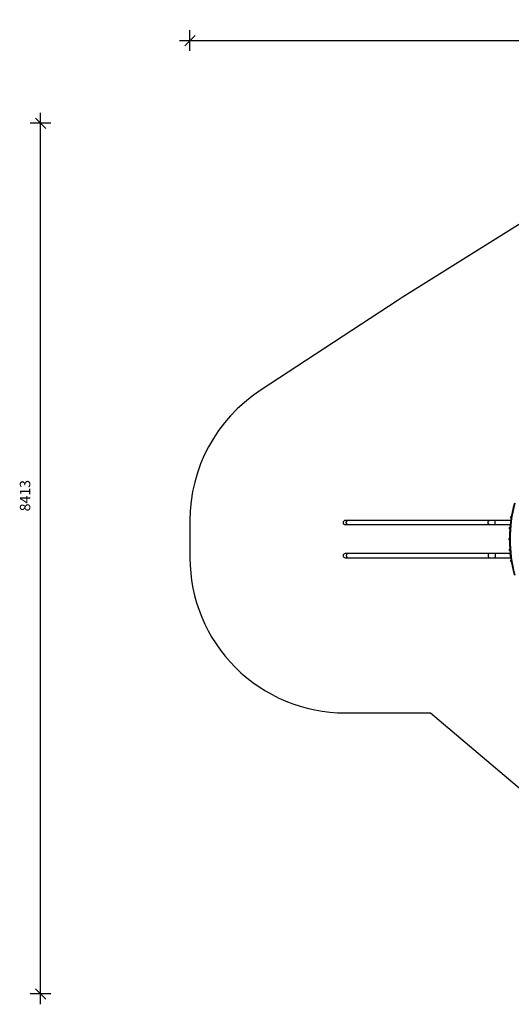
# Model space of a CAD drawing. Units: millimetres. Extents: x -309 to 9326, y 3952 to 13521.
# Drawn here: x -309 to 4442, y 4006 to 13521 of the extents above; entities that cross this region are included whole.
import ezdxf

# ---------------------------------------------------------------- set-up
doc = ezdxf.new("R2010")
doc.units = ezdxf.units.MM
doc.header["$LTSCALE"] = 50
doc.header["$PDSIZE"] = -1
for name, color, linetype in [('SAFETY_AREA', 3, 'Continuous'), ('TIPTAP', 6, 'Continuous'), ('TIPTAP_DIM', 9, 'Continuous')]:
    doc.layers.add(name, color=color, linetype=linetype)
doc.dimstyles.new('000000002E6C9198', dxfattribs={"dimscale": 100, "dimtxt": 1, "dimasz": 1, "dimexe": 1, "dimexo": 1, "dimgap": 1, "dimtad": 1, "dimdec": 0, "dimtxsty": 'Standard', "dimblk": 'OBLIQUE', "dimcen": 2.5, "dimdle": 1, "dimadec": 0, "dimazin": 0, "dimtfac": 1, "dimtdec": 0, "dimtmove": 0, "dimatfit": 3, "dimldrblk": 'OBLIQUE', "dimfxl": 0, "dimarcsym": 0})

# ---------------------------------------------------------------- blocks, each defined once
blk = doc.blocks.new('_Oblique')
at = {"color": 0, "linetype": 'ByBlock', "lineweight": -2}
blk.add_line((-0.5, -0.5), (0.5, 0.5), dxfattribs=at)
blk = doc.blocks.new('_D_8')
at = {"layer": 'Defpoints', "color": 0}
for p in [(9223.9, 13319.3), (1336.3, 8681.5), (9223.9, 8499.7)]:
    blk.add_point(p, dxfattribs=at)
at = {"layer": 'TIPTAP_DIM', "color": 0, "linetype": 'ByBlock', "lineweight": -2}
for p, q in [((1336.3, 13219.3), (1336.3, 13419.3)), ((9223.9, 13219.3), (9223.9, 13419.3)), ((1236.3, 13319.3), (9323.9, 13319.3))]:
    blk.add_line(p, q, dxfattribs=at)
at = {"layer": 'TIPTAP_DIM', "color": 0, "lineweight": -2, "xscale": 100, "yscale": 100, "zscale": 100, "rotation": 180}
blk.add_blockref('_Oblique', (1336.3, 13319.3), dxfattribs=at)
at = {"layer": 'TIPTAP_DIM', "color": 0, "lineweight": -2, "xscale": 100, "yscale": 100, "zscale": 100}
blk.add_blockref('_Oblique', (9223.9, 13319.3), dxfattribs=at)
at = {"layer": 'TIPTAP_DIM', "color": 0, "insert": (5877.4, 13519.3), "char_height": 100, "attachment_point": 2}
blk.add_mtext('7888', dxfattribs=at)
blk = doc.blocks.new('_D_9')
at = {"layer": 'Defpoints', "color": 0}
for p in [(-107.4, 12519.3), (6714.1, 12519.3), (7259.1, 4105.9)]:
    blk.add_point(p, dxfattribs=at)
at = {"layer": 'TIPTAP_DIM', "color": 0, "linetype": 'ByBlock', "lineweight": -2}
for p, q in [((-107.4, 4005.9), (-107.4, 12619.3)), ((-7.4, 12519.3), (-207.4, 12519.3)), ((-7.4, 4105.9), (-207.4, 4105.9))]:
    blk.add_line(p, q, dxfattribs=at)
at = {"layer": 'TIPTAP_DIM', "color": 0, "lineweight": -2, "xscale": 100, "yscale": 100, "zscale": 100}
for p, rotation in [((-107.4, 12519.3), 90), ((-107.4, 4105.9), 270)]:
    blk.add_blockref('_Oblique', p, dxfattribs=dict(at, rotation=rotation))
at = {"layer": 'TIPTAP_DIM', "color": 0, "insert": (-307.4, 8921.4), "char_height": 100, "attachment_point": 2, "rotation": 90}
blk.add_mtext('8413', dxfattribs=at)
blk = doc.blocks.new('OCT103_Top')
at = {"color": 7, "linetype": 'Continuous'}
blk.add_arc((-1428.5, 534.3), 2210, 122.00884, 123.25341, dxfattribs=at)
at = {"layer": 'SAFETY_AREA', "linetype": 'Continuous'}
blk.add_lwpolyline([(-2640.3, 2382.4), (-3975, 1507.2, 0.252791), (-4652.5, 252.8), (-4652.5, -107.2, 0.414214), (-3152.5, -1607.2), (-2328.2, -1607.2), (-1237.3, -2527.5, 0.210574), (-306, -3719), (407.6, -4104.6, 0.723446), (2913.3, -1736.4, 0.156443), (3047.9, 1458.7, 0.26194), (2693.4, 2886, 0.439734), (-446, 3754.6), (-2599.9, 2408.3)], format="xyb", dxfattribs=at)
at = {"layer": 'TIPTAP', "linetype": 'Continuous', "lineweight": 25}
for p, q in [((-1553.3, 286.8), (-1553.6, 285.1)), ((-1551.1, 279.6), (-1549.7, 288.9)), ((-1548.4, 290.1), (-1550.8, 274.3)), ((-1546.8, 289.9), (-1549.3, 274.1)), ((-1546.8, 289.9), (-1548.4, 290.1)), ((-1547.4, 285.9), (-1547.4, 285.9)), ((-3127.5, 252.8), (-3152.5, 252.8)), ((-3152.5, 212.8), (-3127.5, 212.8)), ((-1757.5, 252.8), (-3127.5, 252.8)), ((-3127.5, 212.8), (-1757.5, 212.8)), ((-1702.5, 252.8), (-1757.5, 252.8)), ((-1757.5, 212.8), (-1702.5, 212.8)), ((-1552.5, 252.8), (-1702.5, 252.8)), ((-1702.5, 212.8), (-1702.5, 252.8)), ((-1702.5, 212.8), (-1557, 212.8)), ((-1552.5, 252.8), (-1557, 212.8)), ((-1554.2, 281.2), (-1554.6, 279)), ((-1554.6, 279), (-1554.6, 278.9)), ((-1553.6, 285.1), (-1554.2, 281.2)), ((-1551.7, 275.9), (-1551.1, 279.6)), ((-1550.8, 274.3), (-1549.3, 274.1)), ((-1548.9, 276.5), (-1548.9, 276.5)), ((-1548.6, 278), (-1548.6, 278)), ((-1566.3, 176.4), (-1566.4, 174.2)), ((-1566.4, 174.2), (-1566.4, 174.2)), ((-1565.9, 180.4), (-1566.3, 176.4)), ((-1565.8, 182.2), (-1565.9, 180.4)), ((-1563.3, 171.4), (-1563, 175.1)), ((-1563, 175.1), (-1562.3, 184.4)), ((-1561.1, 185.8), (-1562.4, 169.8)), ((-1562.4, 169.8), (-1560.8, 169.7)), ((-1559.5, 185.7), (-1561.1, 185.8)), ((-1559.5, 185.7), (-1560.8, 169.7)), ((-1560.6, 172.2), (-1560.6, 172.2)), ((-1560.4, 173.7), (-1560.4, 173.7)), ((-1559.8, 181.7), (-1559.8, 181.7)), ((-1570.2, 76.8), (-1570.2, 75.1)), ((-1570.2, 75.1), (-1570.2, 71.1)), ((-1570.2, 71.1), (-1570.2, 68.8)), ((-1570.2, 68.8), (-1570.2, 68.8)), ((-1566.9, 70), (-1566.9, 79.4)), ((-1566.9, 66.3), (-1566.9, 70)), ((-1564.2, 80.8), (-1565.8, 80.8)), ((-1565.8, 80.8), (-1565.8, 64.8)), ((-1565.8, 64.8), (-1564.2, 64.8)), ((-1564.2, 80.8), (-1564.2, 64.8)), ((-1564.2, 78.3), (-1564.2, 78.3)), ((-1564.2, 76.8), (-1564.2, 76.8)), ((-1564.2, 68.8), (-1564.2, 68.8)), ((-1564.2, 67.3), (-1564.2, 67.3)), ((-3127.5, -67.2), (-3152.5, -67.2)), ((-1757.5, -67.2), (-3127.5, -67.2)), ((-1702.5, -67.2), (-1757.5, -67.2)), ((-1557, -67.2), (-1702.5, -67.2)), ((-1702.5, -67.2), (-1702.5, -107.2)), ((-1566.4, -28.6), (-1566.4, -28.8)), ((-1566.4, -28.8), (-1566.2, -31.8)), ((-1566.2, -31.8), (-1565.9, -35.6)), ((-1565.9, -35.6), (-1565.8, -36.5)), ((-1562.9, -31.1), (-1563.3, -25.8)), ((-1562.3, -38.8), (-1562.9, -31.1)), ((-1560.8, -24.1), (-1562.4, -24.2)), ((-1562.4, -24.2), (-1561.1, -40.2)), ((-1561.1, -40.2), (-1559.5, -40.1)), ((-1560.8, -24.1), (-1559.5, -40.1)), ((-1560.4, -28.1), (-1560.4, -28.1)), ((-1559.8, -36.1), (-1559.8, -36.1)), ((-1559.7, -37.6), (-1559.7, -37.6)), ((-1552.5, -107.2), (-1557, -67.2)), ((-3152.5, -107.2), (-3127.5, -107.2)), ((-3127.5, -107.2), (-1757.5, -107.2)), ((-1757.5, -107.2), (-1702.5, -107.2)), ((-1702.5, -107.2), (-1552.5, -107.2)), ((-1554.6, -133.4), (-1554.5, -133.6)), ((-1554.5, -133.6), (-1554.1, -136.6)), ((-1554.1, -136.6), (-1553.5, -140.4)), ((-1553.5, -140.4), (-1553.3, -141.3)), ((-1550.8, -135.7), (-1551.7, -130.4)), ((-1549.3, -128.5), (-1550.8, -128.8)), ((-1550.8, -128.8), (-1548.4, -144.6)), ((-1549.7, -143.3), (-1550.8, -135.7)), ((-1549.3, -128.5), (-1546.8, -144.3)), ((-1548.6, -132.5), (-1548.6, -132.5)), ((-1548.4, -144.6), (-1546.8, -144.3)), ((-1547.4, -140.4), (-1547.4, -140.4)), ((-1547.2, -141.8), (-1547.2, -141.8))]:
    blk.add_line(p, q, dxfattribs=at)
at = {"layer": 'TIPTAP', "linetype": 'Continuous', "lineweight": 25, "flags": 128}
for points in [[(-3127.5, 212.8), (-3129.4, 213), (-3131.2, 213.5), (-3132.9, 214.4), (-3134.6, 215.6), (-3136.1, 217.1), (-3137.4, 218.9), (-3138.6, 220.9), (-3139.6, 223.2), (-3140.4, 225.6), (-3140.9, 228.2), (-3141.2, 230.8), (-3141.3, 233.5), (-3141.1, 236.1), (-3140.7, 238.7), (-3140, 241.2), (-3139.1, 243.6), (-3138, 245.7), (-3136.8, 247.6), (-3135.3, 249.3), (-3133.7, 250.7), (-3132.1, 251.7), (-3130.3, 252.4), (-3128.5, 252.8), (-3127.5, 252.8)], [(-1757.5, 212.8), (-1759.4, 213), (-1761.2, 213.5), (-1762.9, 214.4), (-1764.6, 215.6), (-1766.1, 217.1), (-1767.4, 218.9), (-1768.6, 220.9), (-1769.6, 223.2), (-1770.4, 225.6), (-1770.9, 228.2), (-1771.2, 230.8), (-1771.3, 233.5), (-1771.1, 236.1), (-1770.7, 238.7), (-1770, 241.2), (-1769.1, 243.6), (-1768, 245.7), (-1766.8, 247.6), (-1765.3, 249.3), (-1763.7, 250.7), (-1762.1, 251.7), (-1760.3, 252.4), (-1758.5, 252.8), (-1757.5, 252.8)], [(-3127.5, -67.2), (-3129.4, -67.4), (-3131.2, -67.9), (-3132.9, -68.8), (-3134.6, -70), (-3136.1, -71.5), (-3137.4, -73.3), (-3138.6, -75.3), (-3139.6, -77.6), (-3140.4, -80), (-3140.9, -82.6), (-3141.2, -85.2), (-3141.3, -87.9), (-3141.1, -90.5), (-3140.7, -93.1), (-3140, -95.6), (-3139.1, -98), (-3138, -100.1), (-3136.8, -102), (-3135.3, -103.7), (-3133.7, -105), (-3132.1, -106.1), (-3130.3, -106.8), (-3128.5, -107.1), (-3127.5, -107.2)], [(-1757.5, -67.2), (-1759.4, -67.4), (-1761.2, -67.9), (-1762.9, -68.8), (-1764.6, -70), (-1766.1, -71.5), (-1767.4, -73.3), (-1768.6, -75.3), (-1769.6, -77.6), (-1770.4, -80), (-1770.9, -82.6), (-1771.2, -85.2), (-1771.3, -87.9), (-1771.1, -90.5), (-1770.7, -93.1), (-1770, -95.6), (-1769.1, -98), (-1768, -100.1), (-1766.8, -102), (-1765.3, -103.7), (-1763.7, -105), (-1762.1, -106.1), (-1760.3, -106.8), (-1758.5, -107.1), (-1757.5, -107.2)]]:
    blk.add_lwpolyline(points, dxfattribs=at)
at = {"layer": 'TIPTAP', "linetype": 'Continuous', "lineweight": 25}
for centre, radius, start, end in [((-202.2, 72.8), 1360, 165.19246, 194.80403), ((-202.2, 72.8), 1356, 165.19564, 194.80092), ((-202.2, 72.8), 1362, 170, 190), ((-1548.3, 282), 6.97, 101.18549, 136.17211), ((-1549.5, 288.1), 0.8, 351.16585, 101.18549), ((-3152.5, 232.8), 20, 90, 270), ((-1548.3, 282), 6.97, 206.15959, 241.14621), ((-1551.3, 276.6), 0.8, 241.14621, 351.16585), ((-1560.4, 177.7), 6.97, 210.57667, 245.56329), ((-1560.4, 177.7), 6.97, 105.60256, 140.58918), ((-1563, 172.1), 0.8, 245.56329, 355.58292), ((-1562.1, 183.7), 0.8, 355.58292, 105.60256), ((-1564.5, 72.8), 6.97, 110.01964, 145.00626), ((-1564.5, 72.8), 6.97, 214.99374, 249.98036), ((-1566.6, 78.6), 0.8, 0, 110.01964), ((-1566.6, 67), 0.8, 249.98036, 360), ((-3152.5, -87.2), 20, 90, 270), ((-1560.4, -32.1), 6.97, 114.43671, 149.42333), ((-1560.4, -32.1), 6.97, 219.41082, 254.39744), ((-1563, -26.5), 0.8, 4.41708, 114.43671), ((-1562.1, -38.1), 0.8, 254.39744, 4.41708), ((-1548.3, -136.5), 6.97, 118.87981, 153.86643), ((-1548.3, -136.5), 6.97, 223.85391, 258.84053), ((-1551.3, -131.1), 0.8, 8.86017, 118.87981), ((-1549.5, -142.5), 0.8, 258.84053, 8.86017)]:
    blk.add_arc(centre, radius, start, end, dxfattribs=at)

msp = doc.modelspace()

# ---------------------------------------------------------------- block references
msp.add_blockref('OCT103_Top', (5988.8, 8428.7))

# ---------------------------------------------------------------- dimensions: what is measured, and where the dimension line sits
at = {"layer": 'TIPTAP_DIM'}
for base, p1, p2, angle, picture, middle in [((9223.9, 13319.3), (1336.3, 8681.5), (9223.9, 8499.7), 0, '_D_8', (5877.4, 13319.3)), ((-107.4, 12519.3), (7259.1, 4105.9), (6714.1, 12519.3), 90, '_D_9', (-107.4, 8921.4))]:
    dim = msp.add_linear_dim(base=base, p1=p1, p2=p2, angle=angle, dimstyle='000000002E6C9198', dxfattribs=at)
    dim.commit()
    dim.dimension.update_dxf_attribs({"geometry": picture, "text_midpoint": middle, "dimtype": 160})

doc.saveas('drawing.dxf')
